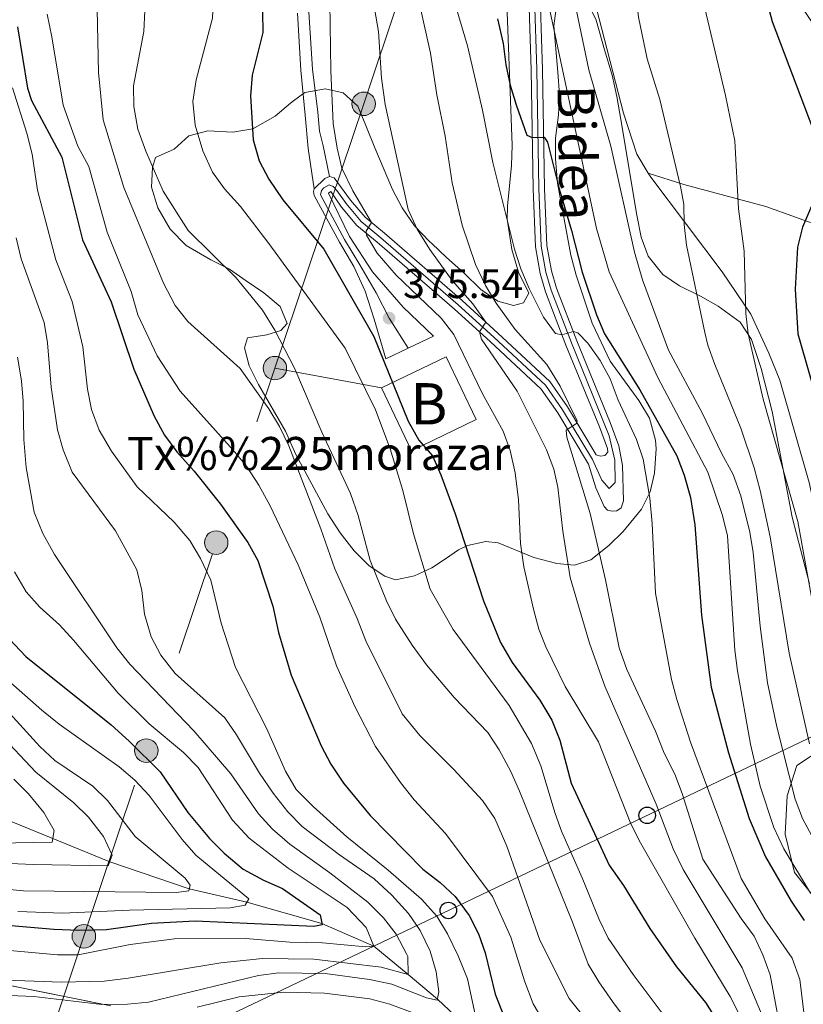
# Model space of a CAD drawing. Extents: x 593247 to 600089, y 775547 to 780270.
# Drawn here: x 593989 to 594179, y 779415 to 779654 of the extents above; entities that cross this region are included whole.
import ezdxf
from ezdxf.enums import TextEntityAlignment as Align

# ---------------------------------------------------------------- set-up
doc = ezdxf.new("R2010")
doc.units = 0
doc.header["$MEASUREMENT"] = 0
for name, pattern in [('DGN Style 2', [84.49178, 50.695068, -33.79671200000001]), ('DGN Style 3', [118.28849200000002, 84.49178, -33.79671200000001]), ('DGN Style 4', [135.27133978, 67.59342400000001, -33.79671200000001, 0.08449178, -33.79671200000001]), ('DGN Style 7', [168.98356, 76.042602, -33.79671200000001, 25.347534, -33.79671200000001])]:
    doc.linetypes.add(name, pattern=pattern)
for name, color, linetype in [('Nivel 11', 7, 'Continuous'), ('Nivel 15', 7, 'Continuous'), ('Nivel 20', 7, 'Continuous'), ('Nivel 21', 7, 'Continuous'), ('Nivel 23', 7, 'Continuous'), ('Nivel 32', 7, 'Continuous'), ('Nivel 33', 7, 'Continuous'), ('Nivel 35', 7, 'Continuous'), ('Nivel 4', 7, 'Continuous'), ('Nivel 41', 7, 'Continuous'), ('Nivel 44', 7, 'Continuous'), ('Nivel 48', 7, 'Continuous'), ('Nivel 5', 7, 'Continuous'), ('Nivel 52', 7, 'Continuous'), ('Nivel 54', 7, 'Continuous'), ('Nivel 57', 7, 'Continuous'), ('Nivel 59', 7, 'Continuous'), ('Nivel 7', 7, 'Continuous')]:
    doc.layers.add(name, color=color, linetype=linetype)
doc.styles.add('Style-arial', font='arial.shx', dxfattribs={"bigfont": 'arialbig.shx'})
doc.styles.add('Style-ariali', font='ariali.shx', dxfattribs={"bigfont": 'arialibig.shx'})
doc.styles.add('Style-arialn', font='arialn.shx', dxfattribs={"bigfont": 'arialnbig.shx'})

# ---------------------------------------------------------------- blocks, each defined once
blk = doc.blocks.new('5PATER')
at = {"layer": 'Nivel 7', "linetype": 'Continuous', "lineweight": 0}
h = blk.add_hatch(color=53, dxfattribs=at)
edge = h.paths.add_edge_path()
edge.add_ellipse((1.001171767711639e-08, 1.001171767711639e-08), major_axis=(-1.095731442658746, -1.110710700182439), ratio=0.9994222409660319, start_angle=0, end_angle=360)
blk = doc.blocks.new('5PELE')
at = {"layer": 'Nivel 32', "linetype": 'Continuous', "lineweight": 0}
h = blk.add_hatch(color=9, dxfattribs=at)
edge = h.paths.add_edge_path()
edge.add_arc((-0.000199990114197135, 1.001171767711639e-08), 2.85, 0, 360)
at = {"layer": 'Nivel 32', "color": 8, "linetype": 'Continuous', "lineweight": 0}
blk.add_circle((-0.000199990114197135, 1.001171767711639e-08, 0.0003672751313388289), 2.85, dxfattribs=at)
blk = doc.blocks.new('5PTT')
at = {"layer": 'Nivel 33', "color": 7, "linetype": 'Continuous', "lineweight": 30}
blk.add_circle((0, 0, 0.0004500907841986646), 1.995000007401294, dxfattribs=at)

msp = doc.modelspace()

# ---------------------------------------------------------------- linework, layer by layer
at = {"layer": 'Nivel 11', "color": 142, "linetype": 'DGN Style 3', "lineweight": 13}
msp.add_polyline3d([(594100.521, 779407.209, 345), (594090.716, 779416.3189999999, 340), (594083.629, 779422.361, 335), (594075.244, 779429.1810000001, 330), (594062.7110000001, 779434.6769999999, 325), (594044.5, 779439.818, 320), (594030.544, 779443.0420000001, 315), (594011.2760000001, 779449.5860000001, 310), (593983.023, 779461.155, 300), (593965.507, 779466.8840000001, 295), (593945.092, 779473.595, 290), (593925, 779480.9480000001, 285), (593910.8999999999, 779488.0519999999, 280), (593900.9029999999, 779496.73, 275), (593888.879, 779513.6259999999, 270), (593876.8659999999, 779530.467, 267.792), (593869.9720000001, 779537.9240000001, 267.362), (593869.037, 779538.8759999999, 267.368)], dxfattribs=at)
at = {"layer": 'Nivel 15', "color": 33, "linetype": 'Continuous', "lineweight": 0, "elevation": 380.543, "flags": 128}
msp.add_lwpolyline([(594077.1030000001, 779564.4310000001), (594092.841, 779571.962), (594100.1140000001, 779556.764), (594084.3759999999, 779549.233), (594077.1030000001, 779564.4310000001)], dxfattribs=at)
at = {"layer": 'Nivel 20', "color": 7, "linetype": 'DGN Style 2', "lineweight": 0}
for points in [[(594141.7919999999, 779616.5109999999, 412.939), (594139.03, 779621.0700000001, 412.684), (594135.7749999999, 779631.04, 412.684), (594127.436, 779663.2250000001, 412.057), (594120.358, 779684.1610000001, 412.214), (594114.6259999999, 779704.193, 414.327), (594114.0789999999, 779709.6440000001, 414.327), (594113.8740000001, 779723.1640000001, 415.11), (594115.101, 779740.007, 416.754), (594114.8330000001, 779750.949, 418.93), (594129.192, 779769.392, 427.086), (594143.101, 779754.6429999999, 428.025), (594148.0290000001, 779746.872, 429.277), (594157.101, 779733.185, 434.287), (594167.5249999999, 779713.628, 437.887), (594183.281, 779694.4099999999, 441.957), (594202.2139999999, 779669.3470000001, 444.931), (594222.2930000001, 779649.0800000001, 446.575), (594236.561, 779632.0789999999, 446.575), (594244.283, 779621.0420000001, 446.106), (594249.6159999999, 779612.1880000001, 444.618), (594252.8589999999, 779603.121, 443.836), (594243.1200000001, 779601.0190000001, 439.922), (594243.28, 779594.122, 440.392)], [(594248.2779999999, 779536.7790000001, 445.746), (594251.905, 779525.3859999999, 447.906), (594257.115, 779510.4979999999, 452.211), (594264.554, 779494.717, 456.124), (594274.909, 779478.75, 460.429), (594285.078, 779464.3600000001, 460.821), (594263.895, 779461.773, 448.923), (594240.6399999999, 779462.2350000001, 440.627), (594221.746, 779466.348, 432.33), (594210.371, 779469.845, 428.26), (594200.896, 779475.4210000001, 425.442), (594197.362, 779480.277, 424.894), (594193.6240000001, 779488.044, 424.503), (594188.8049999999, 779504.3330000001, 424.033), (594180.746, 779541.5290000001, 423.25), (594173.6370000001, 779566.2820000001, 422.937), (594171.0020000001, 779572.8740000001, 422.311), (594166.605, 779582.335, 420.824), (594159.652, 779592.6030000001, 417.928), (594142.4099999999, 779615.494, 412.997), (594141.7919999999, 779616.5109999999, 412.939)], [(594141.7919999999, 779616.5109999999, 412.939), (594150.3700000001, 779613.7550000001, 416.899), (594170.3060000001, 779608.4040000001, 423.004), (594204.3530000001, 779596.146, 431.223)]]:
    msp.add_polyline3d(points, dxfattribs=at)
at = {"layer": 'Nivel 21', "color": 7, "linetype": 'Continuous', "lineweight": 0, "extrusion": (-0.00603028234114419, 0.01355626463304463, 0.9998899256338595), "elevation": 7365.00494099128, "flags": 128}
msp.add_lwpolyline([(594052.2818821028, 779584.4883567852), (594054.885726192, 779586.9745852456), (594056.027705424, 779587.4826319302)], dxfattribs=at)
at = {"layer": 'Nivel 21', "color": 7, "linetype": 'Continuous', "lineweight": 0}
for points in [[(594115.436, 779664.298, 405.046), (594116.179, 779641.6130000001, 402.111), (594116.665, 779612.78, 398.51), (594117.2380000001, 779598.935, 397.141), (594118.2930000001, 779592.784, 396.593), (594119.5560000001, 779588.6130000001, 396.554), (594124.4450000001, 779575.8459999999, 394.519), (594132.5800000001, 779556.0290000001, 392.562), (594134.669, 779550.406, 392.17), (594135.5419999999, 779545.659, 392.052), (594135.7509999999, 779537.105, 392.091), (594135.2309999999, 779535.3640000001, 392.091), (594134.193, 779534.703, 392.091), (594133.0360000001, 779534.564, 392.091), (594131.9140000001, 779534.8360000001, 392.091), (594131.102, 779535.6969999999, 392.091), (594129.05, 779540.2039999999, 391.7), (594127.3, 779545.983, 391.192), (594119.861, 779558.3759999999, 389.392), (594115.818, 779564.152, 387.983), (594103.4410000001, 779575.6880000001, 385.439), (594094.8130000001, 779583.5179999999, 384.069), (594076.0689999999, 779599.7690000001, 380.743), (594071.1880000001, 779603.8049999999, 379.491), (594067.466, 779608.223, 378.982), (594064.838, 779611.9979999999, 378.747), (594064.3289999999, 779611.669, 378.747), (594069.375, 779601.1329999999, 378.316), (594074.963, 779592.531, 376.946), (594082.3530000001, 779584.034, 376.241), (594089.7550000001, 779576.963, 376.28), (594083.605, 779574.064, 375.576), (594078.2150000001, 779571.5249999999, 374.959), (594075.361, 779581.105, 375.538), (594073.196, 779587.889, 376.321), (594070.4269999999, 779593.8430000001, 377.377), (594066.939, 779599.756, 378.316), (594060.824, 779611.051, 378.864), (594060.6470000001, 779612.034, 378.825), (594060.801, 779612.6939999999, 378.765)], [(594112.642, 779664.1159999999, 405.046), (594113.381, 779641.544, 402.111), (594113.8670000001, 779612.699, 398.51), (594114.449, 779598.6400000001, 397.141), (594115.564, 779592.1400000001, 396.593), (594116.9070000001, 779587.706, 396.554), (594121.8430000001, 779574.814, 394.519), (594129.973, 779555.01, 392.562), (594131.9110000001, 779549.794, 392.17), (594131.9850000001, 779548.882, 392.014), (594131.288, 779548.1030000001, 391.583), (594130.2139999999, 779547.8929999999, 391.505), (594129.193, 779548.2690000001, 391.192), (594122.2110000001, 779559.9010000001, 389.392), (594117.942, 779565.9990000001, 387.983), (594105.3360000001, 779577.7490000001, 385.439), (594096.6710000001, 779585.6130000001, 384.069), (594077.878, 779601.906, 380.743), (594073.1669999999, 779605.8019999999, 379.491), (594069.663, 779609.9610000001, 378.982), (594065.639, 779615.385, 378.747), (594064.547, 779615.6880000001, 378.747)], [(594064.547, 779615.6880000001, 378.747), (594062.9850000001, 779623.1140000001, 378.317), (594062.118, 779626.6510000001, 378.221), (594061.6910000001, 779631.2849999999, 378.188), (594060.3829999999, 779641.696, 378.117), (594059.5590000001, 779655.477, 377.1)]]:
    msp.add_polyline3d(points, dxfattribs=at)
at = {"layer": 'Nivel 21', "color": 7, "linetype": 'DGN Style 3', "lineweight": 0}
msp.add_polyline3d([(594056.808, 779655.2409999999, 377.1), (594057.632, 779641.462, 378.117), (594058.608, 779630.5150000001, 378.188), (594059.355, 779622.4280000001, 378.317), (594060.801, 779612.6939999999, 378.765)], dxfattribs=at)
at = {"layer": 'Nivel 23', "color": 7, "linetype": 'DGN Style 4', "lineweight": 0}
msp.add_polyline3d([(594083.605, 779574.064, 375.576), (594078.979, 779581.368, 375.538), (594075.8119999999, 779587.49, 376.382), (594071.8659999999, 779594.2450000001, 377.339), (594068.1570000001, 779600.4439999999, 378.316), (594062.3430000001, 779611.257, 378.812), (594062.5860000001, 779612.288, 378.756), (594063.155, 779612.9380000001, 378.752), (594064.4299999999, 779613.662, 378.747), (594065.399, 779613.2250000001, 378.759), (594066.3119999999, 779612.2749999999, 378.809), (594068.564, 779609.092, 378.982), (594072.1769999999, 779604.8030000001, 379.491), (594076.973, 779600.837, 380.519), (594095.7420000001, 779584.565, 383.858), (594104.388, 779576.7180000001, 385.439), (594116.8800000001, 779565.075, 387.983), (594121.0360000001, 779559.138, 389.392), (594128.246, 779547.1259999999, 391.192), (594130.5190000001, 779542.122, 391.753), (594132.345, 779540.091, 391.888), (594133.7390000001, 779541.523, 391.963), (594133.665, 779546.9170000001, 391.899), (594132.3, 779552.808, 392.359), (594123.1440000001, 779575.3300000001, 394.519), (594118.2309999999, 779588.159, 396.554), (594116.9280000001, 779592.462, 396.593), (594115.8430000001, 779598.787, 397.141), (594115.2660000001, 779612.7390000001, 398.51), (594114.78, 779641.578, 402.101), (594114.0390000001, 779664.2069999999, 405.046)], dxfattribs=at)
at = {"layer": 'Nivel 32', "color": 6, "linetype": 'DGN Style 7', "lineweight": 0, "extrusion": (-0.03997876538511404, 0.06031106438144943, 0.9973787013123243), "elevation": 23692.92416152228, "flags": 128}
msp.add_lwpolyline([(-926020.4402492133, -320643.6606817545), (-926020.4402492133, -320801.8042142874)], dxfattribs=at)
at = {"layer": 'Nivel 32', "color": 6, "linetype": 'DGN Style 7', "lineweight": 0, "extrusion": (-0.9478519019090405, 0.3187111106339766, 2.423280294259827e-06), "elevation": -314615.2766613167, "flags": 128}
msp.add_lwpolyline([(-928064.2532130056, 347.3584010011421), (-928101.6915465686, 326.993401001169), (-928149.1609754362, 326.7804010010817), (-928202.3402330182, 347.972401001479), (-928246.9357739273, 363.9524010011908)], dxfattribs=at)
at = {"layer": 'Nivel 32', "color": 6, "linetype": 'DGN Style 7', "lineweight": 0, "extrusion": (-0.3325940111063838, 0.06197628111772318, 0.9410314364329089), "elevation": -148921.3294881642, "flags": 128}
msp.add_lwpolyline([(-875200.7256535674, 415296.7685411901), (-875200.7256535674, 415324.6593669937)], dxfattribs=at)
at = {"layer": 'Nivel 32', "color": 6, "linetype": 'DGN Style 7', "lineweight": 0}
msp.add_polyline3d([(594051.301, 779569.2390000001, 363.19), (594072.834, 779633.2779999999, 382.979), (594090.233, 779685.021, 396.483), (594114.1200000001, 779754.6059999999, 418.139)], dxfattribs=at)
at = {"layer": 'Nivel 33', "color": 7, "linetype": 'Continuous', "lineweight": 0}
msp.add_polyline3d([(594011.8, 779888.247, 417.26), (594026.462, 779876.4170000001, 422.382), (594051.8870000001, 779855.8019999999, 428.925), (594082.7309999999, 779818.777, 429.27), (594109.7660000001, 779789.524, 429.246), (594129.4890000001, 779771.6229999999, 427.042), (594152.1610000001, 779737.608, 429.762), (594181.6710000001, 779693.337, 440.137), (594210.0900000001, 779650.7010000001, 440.662), (594234.9909999999, 779611.635, 438.596), (594218.152, 779560.807, 436.998), (594205.0930000001, 779521.388, 428.933), (594193.2339999999, 779485.5889999999, 422.385), (594140.6100000001, 779460.436, 382.244), (594093.8330000001, 779438.078, 347.832), (594036.717, 779410.7790000001, 350.331), (593820.5900000001, 779412.896, 283.457)], dxfattribs=at)
at = {"layer": 'Nivel 35', "color": 92, "linetype": 'DGN Style 3', "lineweight": 0}
for points in [[(594054.2720000001, 779580.075, 372.089), (594052.777, 779578.3300000001, 372.089), (594049.3430000001, 779577.3400000001, 372.089), (594044.696, 779576.544, 370.393), (594043.9280000001, 779574.1470000001, 370.367), (594045.0959999999, 779569.771, 370.367), (594047.298, 779565.2860000001, 370.067), (594053.889, 779553.9680000001, 370.053), (594056.3459999999, 779548.337, 370.053), (594064.0970000001, 779533.967, 370.254), (594067.1300000001, 779529.294, 370.794), (594070.504, 779524.9410000001, 371.576), (594074.1370000001, 779521.3119999999, 372.505), (594077.9450000001, 779518.8130000001, 373.485), (594080.564, 779517.97, 374.124), (594085.129, 779518.8740000001, 375.215), (594089.307, 779520.8800000001, 376.785), (594092.656, 779523.017, 379.643), (594095.7620000001, 779525.202, 383), (594097.9750000001, 779526.2920000001, 384.612), (594102.435, 779527.2, 386.936), (594105.436, 779526.8870000001, 388.369), (594114.041, 779523.388, 392.116), (594119.5970000001, 779521.8759999999, 393.835), (594123.896, 779521.5160000001, 395.1), (594127.8740000001, 779522.827, 397.537), (594132.244, 779526.2679999999, 400.579), (594135.727, 779529.6159999999, 401.877), (594140.169, 779535.0349999999, 403.554), (594142.2450000001, 779539.253, 405.45), (594143.301, 779543.7550000001, 407.336), (594143.689, 779549.6699999999, 408.556), (594143.51, 779551.784, 408.72), (594142.0830000001, 779557.1410000001, 408.876), (594139.4650000001, 779561.408, 408.876), (594132.5789999999, 779570.9240000001, 408.876), (594128.206, 779580.125, 408.876), (594124.291, 779591.783, 408.876), (594123.04, 779596.6229999999, 408.876), (594119.7590000001, 779614.088, 408.876), (594119.2690000001, 779619.95, 408.876), (594119.3230000001, 779624.9480000001, 409.013), (594120.0260000001, 779630.631, 409.502), (594120.27, 779635.4950000001, 410.645), (594119.8360000001, 779640.916, 411.64), (594118.9110000001, 779652.203, 412.477), (594119.659, 779657.5490000001, 413.416)], [(594126.9569999999, 779658.0590000001, 414.199), (594129.1229999999, 779653.538, 414.199), (594131.179, 779646.379, 414.199), (594133.0279999999, 779640.2479999999, 414.668), (594134.166, 779635.051, 415.607), (594135.145, 779629.483, 417.173), (594138.97, 779606.304, 417.787), (594140.0900000001, 779600.9450000001, 418.582), (594141.7660000001, 779596.389, 419.775), (594145.3019999999, 779591.9469999999, 421.086), (594149.375, 779589.189, 421.997), (594154.4439999999, 779586.6540000001, 423.904), (594158.685, 779584.2520000001, 425.118), (594164.051, 779580.342, 425.157), (594166.8230000001, 779576.158, 425.157), (594169.1699999999, 779569.125, 425.157), (594171.7990000001, 779558.7409999999, 425.157), (594176.679, 779533.1529999999, 425.626), (594180.881, 779516.959, 425.783)], [(594107.5959999999, 779655.504, 404.806), (594108.841, 779623.2550000001, 401.205), (594108.6470000001, 779618.3200000001, 400.43), (594107.656, 779608.4510000001, 398.856), (594107.608, 779605.304, 398.544), (594108.7339999999, 779597.973, 398.231), (594110.369, 779592.496, 398.075), (594112.818, 779587.399, 398.075), (594111.578, 779585.084, 397.918), (594109.125, 779584.3940000001, 397.135), (594105.2930000001, 779585.4909999999, 396.509), (594101.182, 779588.291, 395.939), (594097.115, 779592.315, 394.318), (594092.919, 779596.033, 393.065), (594089.2949999999, 779599.416, 393.967), (594088.7620000001, 779599.916, 393.848), (594085.0989999999, 779603.683, 391.187), (594082.125, 779608.1159999999, 389.308), (594079.825, 779612.544, 389.022), (594075.4839999999, 779622.595, 388.526), (594073.3570000001, 779628.065, 388.056), (594071.365, 779632.676, 387.117), (594067.8330000001, 779635.9110000001, 386.804), (594063.551, 779636.878, 386.96), (594058.5560000001, 779636.03, 386.021), (594055.7949999999, 779634.041, 382.217), (594055.1030000001, 779633.439, 381.638), (594051.3559999999, 779630.3, 380.584), (594045.9950000001, 779627.199, 380.229), (594041.0800000001, 779626.4340000001, 380.385), (594035.0430000001, 779626.7620000001, 377.724), (594030.4820000001, 779625.557, 376.066), (594026.896, 779622.301, 375.689), (594022.3670000001, 779620.31, 375.532), (594021.621, 779617.879, 374.75), (594021.4369999999, 779613.1000000001, 373.28), (594022.9580000001, 779608.0420000001, 373.13), (594025.9650000001, 779602.885, 373.338), (594029.7849999999, 779598.952, 373.203), (594035.757, 779595.4580000001, 373.184), (594040.3019999999, 779593.2220000001, 372.871), (594044.331, 779590.362, 372.09), (594048.6300000001, 779587.5079999999, 372.089), (594052.574, 779584.196, 372.089), (594054.2720000001, 779580.075, 372.089)], [(594183.7520000001, 779438.8230000001, 413.652), (594177.237, 779447.0660000001, 413.183), (594174.936, 779456.3090000001, 413.339), (594175.4240000001, 779465.632, 415.687), (594177.746, 779472.9280000001, 416.94), (594190.2320000001, 779481.2250000001, 425.08)], [(593927.79, 779403.788, 329.294), (593913.1329999999, 779421.6140000001, 329.134), (593910.612, 779426.071, 329.088), (593909.1499999999, 779431.034, 329.08), (593908.6769999999, 779435.949, 329.137), (593908.74, 779436.9240000001, 329.216), (593911.398, 779441.0760000001, 330.389), (593914.6799999999, 779440.3999999999, 330.705), (593919.473, 779438.8049999999, 331.172), (593932.983, 779435.2550000001, 334.303), (593946.5959999999, 779432.4369999999, 335.779), (593952.6089999999, 779431.0420000001, 336.722), (593957.236, 779429.406, 337.656), (593970.7760000001, 779423.416, 340.563), (593975.436, 779422.004, 341.504), (594011.5619999999, 779414.7380000001, 348.143)]]:
    msp.add_polyline3d(points, dxfattribs=at)
at = {"layer": 'Nivel 4', "color": 30, "linetype": 'Continuous', "lineweight": 30, "flags": 128}
for points, elevation in [([(594170.4780000001, 779658.048), (594171.8119999999, 779653.223), (594181.6329999999, 779627.23)], 425), ([(594048.3, 779655.5760000001), (594048.3700000001, 779650.5700000001), (594045.78, 779640.193), (594045.3770000001, 779635.209), (594046.033, 779624.565), (594047.477, 779619.452), (594049.825, 779615.034), (594053.2309999999, 779609.986), (594063.202, 779598.0970000001), (594075.27, 779576.9110000001), (594083.625, 779556.371), (594086.2220000001, 779551.7690000001), (594089.4720000001, 779547.9680000001), (594091.538, 779543.361), (594095.027, 779533.925), (594101.8430000001, 779512.8589999999), (594105.979, 779502.754), (594108.8400000001, 779497.878), (594115.523, 779488.7920000001), (594118.3800000001, 779483.9469999999), (594120.375, 779479.0700000001), (594123.102, 779468.7039999999), (594132.2990000001, 779448.842), (594135.7720000001, 779443.9240000001), (594142.1529999999, 779433.5050000001), (594148.6410000001, 779424.1950000001), (594155.6540000001, 779415.5490000001), (594158.5900000001, 779410.9510000001)], 375), ([(593988.97, 779651.9480000001), (593991.3200000001, 779637.092), (593992.3330000001, 779634.06), (593999.699, 779620.3589999999), (594004.6950000001, 779600.3289999999), (594011.6510000001, 779585.337), (594017.1470000001, 779569.021), (594022.0630000001, 779557.638), (594024.548, 779552.993), (594027.5090000001, 779548.962), (594031.767, 779544.2679999999), (594038.111, 779536.2550000001), (594044.7250000001, 779527.0020000001), (594047.1710000001, 779522.6410000001), (594050.81, 779511.602), (594052.206, 779505.148), (594055.2860000001, 779494.879), (594062.5120000001, 779477.75), (594064.8230000001, 779473.3160000001), (594067.9299999999, 779468.672), (594074.392, 779460.8489999999), (594087.1329999999, 779447.8800000001), (594091.3230000001, 779444.6130000001), (594094.9539999999, 779441.19), (594098.3530000001, 779436.6140000001), (594100.6740000001, 779432.159), (594102.226, 779427.5660000001), (594104.6529999999, 779417.5689999999), (594106.5460000001, 779412.9029999999)], 350), ([(594105.246, 779653.902), (594106.6000000001, 779647.8670000001), (594107.2450000001, 779642.7250000001), (594108.291, 779637.835), (594109.7590000001, 779633.033), (594112.382, 779625.702), (594113.6570000001, 779625.1340000001), (594116.5800000001, 779625.163), (594117.3759999999, 779624.0249999999), (594120.1669999999, 779612.6840000001), (594123.199, 779602.548), (594125.788, 779592.4850000001), (594129.223, 779582.1300000001), (594131.2039999999, 779577.5390000001), (594139.7309999999, 779563.99), (594148.6910000001, 779548.004), (594150.466, 779543.331), (594152.038, 779537.8640000001), (594153.085, 779531.2779999999), (594154.676, 779509.385), (594156.987, 779491.953), (594161.226, 779476.0050000001), (594166.2039999999, 779460.088), (594170.179, 779450.794), (594176.409, 779440.1170000001), (594179.592, 779435.4210000001)], 400), ([(594181.334, 779608.5120000001), (594179.1880000001, 779603.4140000001), (594177.9029999999, 779598.581), (594177.342, 779588.398), (594178.013, 779577.565), (594183.8770000001, 779557.2509999999)], 425), ([(593982.916, 779507.862), (593990.969, 779499.3870000001), (594011.6070000001, 779482.7860000001), (594015.9580000001, 779478.8929999999), (594023.4809999999, 779471.385), (594030.1880000001, 779461.604), (594035.446, 779455.2320000001), (594039, 779451.717), (594043.632, 779447.8740000001), (594048.5530000001, 779445.1510000001), (594053.156, 779443.183), (594062.2919999999, 779436.8019999999), (594062.777, 779434.3459999999), (594060.771, 779433.99), (594031.9839999999, 779435.28), (594021.4210000001, 779434.6810000001), (594010.5320000001, 779433.156), (594003.7790000001, 779433.007), (593997.743, 779433.253), (593965.712, 779436.004)], 325)]:
    msp.add_lwpolyline(points, dxfattribs=dict(at, elevation=elevation))
at = {"layer": 'Nivel 5', "color": 30, "linetype": 'Continuous', "lineweight": 0, "flags": 128}
for points, elevation in [([(593987.807, 779788.8119999999), (593991.288, 779784.5109999999), (593995.8130000001, 779777.0160000001), (594001.919, 779761.858), (594004.861, 779757.8200000001), (594008.969, 779754.27), (594018.111, 779749.021), (594042.781, 779736.581), (594052.9380000001, 779732.102), (594057.3630000001, 779729.7760000001), (594061.4280000001, 779726.473), (594064.2609999999, 779722.3570000001), (594066.3630000001, 779716.7520000001), (594067.138, 779711.0989999999), (594067.591, 779686.932), (594068.179, 779681.959), (594073.3360000001, 779666.216), (594074.7409999999, 779660.6610000001), (594076.389, 779650.7949999999), (594077.1699999999, 779639.4750000001), (594078.0109999999, 779633.1270000001), (594083.595, 779607.7039999999), (594085.773, 779602.912)], 385), ([(593986.163, 779740.341), (593991.03, 779735.544), (593995.0590000001, 779732.5860000001), (593999.8330000001, 779729.7849999999), (594013.314, 779724.362), (594017.4909999999, 779721.6599999999), (594020.986, 779717.953), (594024.919, 779712.7390000001), (594030.5320000001, 779703.199), (594031.575, 779698.3090000001), (594032.033, 779692.7479999999), (594031.8360000001, 779681.28), (594033.0959999999, 779676.442), (594035.2150000001, 779671.3119999999), (594036.334, 779666.435), (594036.5290000001, 779660.6799999999), (594036.1680000001, 779654.068), (594032.19, 779639.088), (594031.4539999999, 779633.824), (594032.006, 779628.1359999999), (594033.858, 779621.881), (594036.165, 779616.7)], 370), ([(594117.3049999999, 779719.45), (594120.8940000001, 779704.027), (594122.7550000001, 779699.3800000001), (594132.013, 779686.203), (594134.669, 779681.7860000001), (594137.3999999999, 779672.077), (594139.405, 779654.3019999999), (594141.5419999999, 779644.1969999999), (594144.5700000001, 779634.2949999999), (594149.5889999999, 779613.2779999999), (594150.4280000001, 779608.939), (594150.4539999999, 779604.014), (594151.0760000001, 779599.0530000001), (594155.51, 779577.8559999999), (594156.229, 779574.811), (594157.8870000001, 779570.094), (594164.24, 779554.6869999999), (594167.466, 779545.075), (594168.879, 779539.628), (594171.307, 779528.389), (594175.905, 779500.169), (594180.8589999999, 779478.209)], 415), ([(594091.6540000001, 779668.682), (594098.0090000001, 779647.2920000001), (594101.615, 779631.71), (594104.0889999999, 779619.0700000001), (594109.342, 779598.0260000001), (594110.879, 779593.2679999999), (594112.899, 779588.55)], 395), ([(594064.503, 779663.435), (594064.865, 779641.3389999999), (594065.415, 779628.494), (594066.358, 779622.5360000001), (594067.5349999999, 779617.676), (594070.1869999999, 779612.217), (594074.696, 779604.5360000001), (594073.446, 779602.4210000001), (594073.5249999999, 779601.419), (594076.081, 779597.112), (594080.666, 779591.75), (594091.5630000001, 779581.3600000001), (594094.6300000001, 779577.409), (594101.551, 779563.19), (594106.5889999999, 779553.966), (594108.3160000001, 779549.2749999999), (594109.5279999999, 779543.869), (594110.304, 779537.354), (594110.798, 779526.7209999999), (594111.5930000001, 779521.0989999999), (594113.949, 779510.861), (594115.284, 779506.0279999999), (594116.926, 779501.7080000001), (594121.675, 779492.087), (594129.706, 779478.7039999999), (594137.5860000001, 779458.825), (594139.896, 779454.2280000001), (594153.061, 779431.1400000001), (594161.6470000001, 779416.9950000001), (594163.885, 779412.521)], 380), ([(594181.1100000001, 779442.06), (594174.6200000001, 779452.8019999999), (594172.2339999999, 779457.9170000001), (594168.922, 779467.9539999999), (594166.52, 779478.1429999999), (594163.3859999999, 779495.929), (594162.7620000001, 779500.8900000001), (594160.9469999999, 779528.588), (594159.7520000001, 779533.497), (594156.176, 779543.994), (594144.0689999999, 779566.956), (594132.288, 779592.587), (594129.2320000001, 779603.095), (594116.351, 779663.557)], 405), ([(594086.517, 779656.7960000001), (594089.0279999999, 779645.5719999999), (594090.521, 779635.435), (594092.5900000001, 779625.415), (594094.2380000001, 779614.1240000001), (594096.656, 779603.8970000001), (594099.912, 779594.3729999999), (594102.355, 779589.2420000001), (594104.946, 779584.9539999999), (594109.5179999999, 779578.6070000001), (594117.165, 779570.1140000001), (594120.4580000001, 779564.905), (594124.5590000001, 779556.453), (594124.4099999999, 779555.7920000001), (594121.869, 779554.2309999999), (594122.0560000001, 779552.55), (594127.685, 779533.9950000001), (594131.3999999999, 779517.9210000001), (594134.727, 779501.443), (594136.604, 779496.257), (594143.5190000001, 779481.2479999999), (594145.602, 779475.9410000001), (594148.216, 779470.8470000001), (594150.021, 779466.183), (594154.996, 779450.2609999999), (594164.2679999999, 779435.8740000001), (594167.466, 779431.608), (594169.5689999999, 779427.0719999999), (594171.348, 779422.246), (594174.602, 779404.503)], 390), ([(594182.01, 779454.9010000001), (594179.173, 779460.1499999999), (594177.3600000001, 779464.81), (594172.9369999999, 779482.334), (594170.6969999999, 779492.9550000001), (594168.933, 779506.7250000001), (594167.229, 779524.558), (594166.361, 779529.4839999999), (594164.23, 779538.2990000001), (594162.3330000001, 779543.4439999999), (594159.513, 779548.5970000001), (594154.827, 779558.4099999999), (594146.7050000001, 779573.604), (594140.3929999999, 779590.665), (594138.4720000001, 779597.331), (594132.7239999999, 779623.0279999999), (594127.402, 779641.547), (594124.021, 779657.753)], 410), ([(593996.102, 779654.963), (593997.284, 779649.5160000001), (593999.997, 779632.976), (594003.5190000001, 779623.01), (594006.192, 779618.081), (594010.6980000001, 779602.1769999999), (594016.493, 779587.7779999999), (594018.1259999999, 779582.1359999999), (594022.7620000001, 779572.2110000001), (594028.3829999999, 779563.6769999999), (594041.2339999999, 779549.385), (594044.3999999999, 779545.5160000001), (594047.3970000001, 779540.8929999999), (594050.1610000001, 779535.861), (594056.936, 779521.6130000001), (594062.1640000001, 779508.8970000001), (594066.223, 779497.1329999999), (594070.7720000001, 779487.119), (594075.662, 779477.6030000001), (594081.712, 779468.821), (594085.0730000001, 779464.6599999999), (594092.675, 779456.4739999999), (594104.0249999999, 779441.2590000001), (594108.469, 779431.3670000001), (594111.879, 779420.5789999999), (594113.923, 779415.19), (594116.4450000001, 779410.8119999999)], 355), ([(594008.28, 779656.2450000001), (594008.5660000001, 779640.8600000001), (594009.7080000001, 779629.3840000001), (594014.713, 779612.9750000001), (594024.345, 779589.8160000001), (594027.148, 779584.4369999999), (594030.2479999999, 779580.507), (594042.9140000001, 779569.189), (594049.8770000001, 779559.3840000001), (594052.416, 779555.077), (594054.6529999999, 779550.4340000001), (594062.443, 779530.281), (594065.8530000001, 779520.621), (594071.2350000001, 779508.601), (594073.3400000001, 779503.1710000001), (594082.1499999999, 779485.5179999999), (594086.392, 779480.2520000001), (594094.676, 779472.0050000001), (594101.5860000001, 779464.4480000001), (594104.5630000001, 779460.102), (594107.5490000001, 779453.4450000001), (594115.534, 779430.6740000001), (594122.6240000001, 779416.544), (594136.436, 779399.281)], 360), ([(594019.801, 779655.797), (594019.53, 779650.8019999999), (594017.0120000001, 779637.6400000001), (594017.146, 779632.6410000001), (594018.0819999999, 779627.1570000001), (594020.0190000001, 779621.8389999999), (594024.219, 779612.129), (594030.3090000001, 779602.571), (594041.902, 779591.152), (594048.3060000001, 779583.317), (594051.298, 779578.44), (594056.1570000001, 779569.0819999999), (594062.6869999999, 779553.72), (594069.6410000001, 779538.8759999999), (594071.4780000001, 779533.5449999999), (594074.398, 779522.6070000001), (594078.3870000001, 779512.888), (594080.5630000001, 779508.3900000001), (594084.554, 779502.122), (594088.081, 779497.328), (594094.75, 779489.4380000001), (594102.8940000001, 779480.97), (594105.6270000001, 779476.784), (594108.4909999999, 779471.5009999999), (594110.544, 779466.7490000001), (594123.385, 779435.0179999999), (594127.2180000001, 779424.81), (594129.7649999999, 779420.5090000001), (594133.088, 779415.7479999999), (594142.2609999999, 779403.612)], 365), ([(594181.8940000001, 779510.6599999999), (594178.0560000001, 779532.095), (594169.6470000001, 779561.7239999999), (594166.027, 779577.55), (594165.3899999999, 779582.51), (594165.04, 779597.608), (594163.608, 779607.828), (594162.727, 779624.294), (594160.4990000001, 779635.308), (594155.496, 779656.453)], 420), ([(593987.763, 779637.159), (593991.217, 779626.146), (593992.4550000001, 779621.094), (593993.7860000001, 779612.3300000001), (593998.264, 779595.4780000001)], 345), ([(594036.165, 779616.7), (594039.1130000001, 779612.6610000001), (594042.959, 779608.3900000001), (594049.862, 779599.466), (594068.308, 779574.047), (594075.673, 779559.1259999999), (594079.2720000001, 779549.6710000001), (594082.3230000001, 779539.55), (594084.8559999999, 779529.0760000001), (594088.967, 779515.723), (594094.5390000001, 779505.908), (594108.088, 779487.4809999999), (594113.4739999999, 779478.328), (594115.727, 779472.862), (594119.183, 779461.3219999999), (594120.754, 779457.038), (594125.7919999999, 779445.7590000001), (594129.8489999999, 779435.6359999999), (594132.0689999999, 779431.156), (594138.162, 779422.3019999999), (594148.0970000001, 779409.105)], 370), ([(594085.773, 779602.912), (594088.8729999999, 779598.021), (594094.229, 779590.5020000001), (594099.3030000001, 779584.815), (594102.446, 779580.371), (594100.8899999999, 779577.996), (594101.335, 779576.216), (594110.04, 779563.672), (594117.1410000001, 779549.479), (594118.909, 779544.79), (594119.8910000001, 779540.436), (594121.084, 779529.7409999999), (594122.879, 779518.5), (594127.54, 779502.5689999999), (594131.247, 779492.203), (594143.717, 779463.6259999999), (594147.7849999999, 779452.744), (594150.254, 779447.771), (594164.533, 779423.916), (594170.0260000001, 779410.858)], 385), ([(593988.602, 779600.788), (593989.841, 779595.6950000001), (593995.4269999999, 779580.2990000001), (593996.1840000001, 779575.3559999999), (593997.1059999999, 779564.594), (593998.6529999999, 779554.291), (594000.0349999999, 779549.4809999999), (594002.1799999999, 779544.0460000001), (594012.717, 779529.8090000001), (594017.828, 779520.337), (594019.0549999999, 779515.354), (594019.7220000001, 779509.598), (594021.358, 779504.1329999999), (594023.635, 779499.6840000001), (594027.1510000001, 779495.287), (594039.1710000001, 779484.4720000001), (594042.0320000001, 779480.369), (594047.541, 779471.104), (594050.871, 779466.2250000001), (594054.4610000001, 779461.7590000001), (594057.9450000001, 779458.172), (594066.977, 779451.321), (594075.361, 779445.4610000001), (594079.669, 779441.554), (594083.6699999999, 779437.1030000001), (594086.54, 779433.013), (594088.956, 779428.003), (594090.3470000001, 779422.953), (594091.0689999999, 779418.1610000001), (594090.6669999999, 779416.0619999999), (594088.0730000001, 779416.663), (594079.6640000001, 779419.9850000001), (594074.264, 779421.112), (594063.4890000001, 779422.564), (594052.2649999999, 779422.7), (594047.3, 779422.102), (594020.685, 779415.6359999999), (594015.6200000001, 779415.1200000001), (594009.3999999999, 779415.0760000001), (593992.875, 779417.0050000001), (593987.065, 779417.2339999999)], 340), ([(593998.264, 779595.4780000001), (594002.2180000001, 779585.379), (594004.7280000001, 779574.3729999999), (594005.9140000001, 779564.1499999999), (594006.868, 779559.243), (594008.6969999999, 779554.2450000001), (594011.7209999999, 779549.1470000001), (594017.9099999999, 779540.4539999999), (594026.916, 779531.8910000001), (594030.7309999999, 779527.47), (594033.2490000001, 779523.152), (594035.808, 779517.8740000001), (594038.2679999999, 779507.483), (594041.74, 779496.676), (594049.3019999999, 779482.034), (594053.8970000001, 779471.5730000001), (594056.4850000001, 779467.1640000001), (594060.588, 779463.003), (594068.75, 779455.71), (594078.7509999999, 779447.6240000001), (594086.8090000001, 779440.5519999999), (594090.538, 779436.479), (594093.125, 779432.2), (594095.6969999999, 779426.8430000001), (594097.99, 779421.2520000001), (594100.334, 779410.3459999999)], 345), ([(594112.899, 779588.55), (594116.389, 779581.6240000001), (594119.3060000001, 779577.642), (594120.7990000001, 779577.2760000001), (594123.6300000001, 779578.104), (594124.7010000001, 779577.821), (594127.1159999999, 779575.2890000001), (594130.129, 779571.0619999999), (594132.5120000001, 779566.665), (594134.517, 779561.4780000001), (594138.936, 779551.9450000001), (594140.5819999999, 779547.212), (594142.1499999999, 779537.7050000001), (594142.744, 779531.5789999999), (594143.5279999999, 779514.6810000001), (594147.3840000001, 779493.7620000001), (594148.692, 779488.936), (594152.021, 779478.628), (594164.287, 779445.611), (594170.0549999999, 779435.81), (594176.679, 779426.29), (594178.5349999999, 779421.118), (594181.129, 779399.8910000001)], 395), ([(593988.898, 779571.881), (593989.879, 779566.1799999999), (593990.345, 779561.2010000001), (593990.4839999999, 779551.906), (593991.007, 779545.142), (593992.9469999999, 779534.365), (593995.041, 779529.2110000001), (593997.861, 779524.0989999999), (594013.027, 779501.4469999999), (594016.156, 779497.5460000001), (594031.646, 779481.365), (594040.6270000001, 779470.9780000001), (594047.372, 779461.244), (594050.7649999999, 779457.5719999999), (594054.8940000001, 779453.9070000001), (594064.619, 779446.9920000001), (594073.807, 779439.854), (594077.655, 779436.0889999999), (594080.669, 779432.1070000001), (594083.212, 779427.291), (594083.4880000001, 779426.6680000001), (594083.629, 779422.361), (594077.024, 779424.071), (594060.7679999999, 779426.0560000001), (594048.3019999999, 779426.1880000001), (594038.1799999999, 779425.1799999999), (594015.781, 779421.4140000001), (594009.922, 779420.719), (593999.486, 779420.49), (593966.5900000001, 779421.7069999999)], 335), ([(593988.2110000001, 779519.8829999999), (593991.006, 779515.037), (593994.348, 779511.318), (593999.118, 779507.0220000001), (594002.53, 779503.3659999999), (594013.3360000001, 779490.477), (594020.865, 779483.0490000001), (594029.192, 779476.078), (594032.693, 779472.5090000001), (594041.037, 779459.6840000001), (594045.111, 779455.352), (594054.487, 779448.1240000001), (594068.8570000001, 779438.533), (594073.4369999999, 779433.733), (594075.244, 779429.1810000001), (594073.317, 779429.0109999999), (594062.8659999999, 779429.9890000001), (594054.895, 779430.135), (594044.216, 779431.013), (594026.977, 779430.923), (594016.24, 779429.5989999999), (594003.5959999999, 779427.054), (593998.595, 779427.087), (593975.415, 779429.148)], 330), ([(593977.6130000001, 779501.4380000001), (593994.8230000001, 779486.3489999999), (593999.014, 779482.939), (594013.56, 779472.631), (594017.392, 779469.405), (594020.808, 779465.726), (594028.801, 779455.007), (594032.121, 779451.27), (594044.962, 779440.6780000001), (594044.1410000001, 779439.149), (594040.4780000001, 779438.442), (594016.0660000001, 779437.9040000001), (593999.8300000001, 779437.203), (593989.003, 779437.6070000001)], 320), ([(593987.0930000001, 779485.548), (593994.342, 779477.5819999999), (593998.0190000001, 779474.1939999999), (594007.175, 779467.99), (594010.71, 779464.452), (594017.459, 779455.777), (594029.5390000001, 779445.682), (594030.7520000001, 779443.9950000001), (594030.443, 779442.575), (594027.4739999999, 779442.165), (593990.395, 779442.6240000001), (593962.7760000001, 779445.2790000001)], 315), ([(593984.3700000001, 779480.878), (593993.406, 779471.3160000001), (594002.557, 779463.889), (594006.1340000001, 779460.4010000001), (594009.747, 779455.7790000001), (594011.8859999999, 779451.2380000001), (594010.932, 779448.6540000001), (593992.736, 779448.9720000001), (593975.899, 779449.7150000001)], 310), ([(593988.0719999999, 779469.615), (593991.602, 779466.075), (593995.3019999999, 779461.588), (593997.783, 779457.23), (593997.3289999999, 779454.413), (593979.5009999999, 779454.067)], 305), ([(594084.537, 779413.0860000001), (594079.1329999999, 779415.105), (594074.304, 779416.3970000001), (594063.335, 779417.76), (594053.443, 779418.038), (594042.6240000001, 779416.905), (594032.51, 779414.3729999999)], 345)]:
    msp.add_lwpolyline(points, dxfattribs=dict(at, elevation=elevation))
at = {"layer": 'Nivel 52', "color": 1, "linetype": 'Continuous', "lineweight": 13}
msp.add_3dface([(594077.1030000001, 779564.4310000001, 380.543), (594084.3759999999, 779549.233, 380.543), (594100.1140000001, 779556.764, 380.543), (594092.841, 779571.962, 380.543)], dxfattribs=at)
at = {"layer": 'Nivel 54', "color": 33, "linetype": 'Continuous', "lineweight": 0}
msp.add_polyline3d([(594112.642, 779664.1159999999, 405.046), (594113.381, 779641.544, 402.111), (594113.8670000001, 779612.699, 398.51), (594114.449, 779598.6400000001, 397.141), (594115.564, 779592.1400000001, 396.593), (594116.9070000001, 779587.706, 396.554), (594121.8430000001, 779574.814, 394.519), (594129.973, 779555.01, 392.562), (594131.9110000001, 779549.794, 392.17), (594131.9850000001, 779548.882, 392.014), (594131.288, 779548.1030000001, 391.583), (594130.2139999999, 779547.8929999999, 391.505), (594129.193, 779548.2690000001, 391.192), (594122.2110000001, 779559.9010000001, 389.392), (594117.942, 779565.9990000001, 387.983), (594105.3360000001, 779577.7490000001, 385.439), (594096.6710000001, 779585.6130000001, 384.069), (594077.878, 779601.906, 380.743), (594073.1669999999, 779605.8019999999, 379.491), (594069.663, 779609.9610000001, 378.982), (594065.639, 779615.385, 378.747), (594064.547, 779615.6880000001, 378.747), (594063.405, 779615.1799999999, 378.747), (594060.801, 779612.6939999999, 378.765), (594060.6470000001, 779612.034, 378.825), (594060.824, 779611.051, 378.864), (594066.939, 779599.756, 378.316), (594070.4269999999, 779593.8430000001, 377.377), (594073.196, 779587.889, 376.321), (594075.361, 779581.105, 375.538), (594078.2150000001, 779571.5249999999, 374.959), (594083.605, 779574.064, 375.576), (594089.7550000001, 779576.963, 376.28), (594082.3530000001, 779584.034, 376.241), (594074.963, 779592.531, 376.946), (594069.375, 779601.1329999999, 378.316), (594064.3289999999, 779611.669, 378.747), (594064.838, 779611.9979999999, 378.747), (594067.466, 779608.223, 378.982), (594071.1880000001, 779603.8049999999, 379.491), (594076.0689999999, 779599.7690000001, 380.743), (594094.8130000001, 779583.5179999999, 384.069), (594103.4410000001, 779575.6880000001, 385.439), (594115.818, 779564.152, 387.983), (594119.861, 779558.3759999999, 389.392), (594127.3, 779545.983, 391.192), (594129.05, 779540.2039999999, 391.7), (594131.102, 779535.6969999999, 392.091), (594131.9140000001, 779534.8360000001, 392.091), (594133.0360000001, 779534.564, 392.091), (594134.193, 779534.703, 392.091), (594135.2309999999, 779535.3640000001, 392.091), (594135.7509999999, 779537.105, 392.091), (594135.5419999999, 779545.659, 392.052), (594134.669, 779550.406, 392.17), (594132.5800000001, 779556.0290000001, 392.562), (594124.4450000001, 779575.8459999999, 394.519), (594119.5560000001, 779588.6130000001, 396.554), (594118.2930000001, 779592.784, 396.593), (594117.2380000001, 779598.935, 397.141), (594116.665, 779612.78, 398.51), (594116.179, 779641.6130000001, 402.111), (594115.436, 779664.298, 405.046)], dxfattribs=at)
at = {"layer": 'Nivel 57', "color": 92, "linetype": 'DGN Style 3', "lineweight": 0}
for points in [[(594119.659, 779657.5490000001, 413.416), (594118.9110000001, 779652.203, 412.477), (594119.8360000001, 779640.916, 411.64), (594120.27, 779635.4950000001, 410.645), (594120.0260000001, 779630.631, 409.502), (594119.3230000001, 779624.9480000001, 409.013), (594119.2690000001, 779619.95, 408.876), (594119.7590000001, 779614.088, 408.876), (594123.04, 779596.6229999999, 408.876), (594124.291, 779591.783, 408.876), (594128.206, 779580.125, 408.876), (594132.5789999999, 779570.9240000001, 408.876), (594139.4650000001, 779561.408, 408.876), (594142.0830000001, 779557.1410000001, 408.876), (594143.51, 779551.784, 408.72), (594143.689, 779549.6699999999, 408.556), (594143.301, 779543.7550000001, 407.336), (594142.2450000001, 779539.253, 405.45), (594140.169, 779535.0349999999, 403.554), (594135.727, 779529.6159999999, 401.877), (594132.244, 779526.2679999999, 400.579), (594127.8740000001, 779522.827, 397.537), (594123.896, 779521.5160000001, 395.1), (594119.5970000001, 779521.8759999999, 393.835), (594114.041, 779523.388, 392.116), (594105.436, 779526.8870000001, 388.369), (594102.435, 779527.2, 386.936), (594097.9750000001, 779526.2920000001, 384.612), (594095.7620000001, 779525.202, 383), (594092.656, 779523.017, 379.643), (594089.307, 779520.8800000001, 376.785), (594085.129, 779518.8740000001, 375.215), (594080.564, 779517.97, 374.124), (594077.9450000001, 779518.8130000001, 373.485), (594074.1370000001, 779521.3119999999, 372.505), (594070.504, 779524.9410000001, 371.576), (594067.1300000001, 779529.294, 370.794), (594064.0970000001, 779533.967, 370.254), (594056.3459999999, 779548.337, 370.053), (594053.889, 779553.9680000001, 370.053), (594047.298, 779565.2860000001, 370.067), (594045.0959999999, 779569.771, 370.367), (594043.9280000001, 779574.1470000001, 370.367), (594044.696, 779576.544, 370.393), (594049.3430000001, 779577.3400000001, 372.089), (594052.777, 779578.3300000001, 372.089), (594054.2720000001, 779580.075, 372.089), (594052.574, 779584.196, 372.089), (594048.6300000001, 779587.5079999999, 372.089), (594044.331, 779590.362, 372.09), (594040.3019999999, 779593.2220000001, 372.871), (594035.757, 779595.4580000001, 373.184), (594029.7849999999, 779598.952, 373.203), (594025.9650000001, 779602.885, 373.338), (594022.9580000001, 779608.0420000001, 373.13), (594021.4369999999, 779613.1000000001, 373.28), (594021.621, 779617.879, 374.75), (594022.3670000001, 779620.31, 375.532), (594026.896, 779622.301, 375.689), (594030.4820000001, 779625.557, 376.066), (594035.0430000001, 779626.7620000001, 377.724), (594041.0800000001, 779626.4340000001, 380.385), (594045.9950000001, 779627.199, 380.229), (594051.3559999999, 779630.3, 380.584), (594055.1030000001, 779633.439, 381.638), (594055.7949999999, 779634.041, 382.217), (594058.5560000001, 779636.03, 386.021), (594063.551, 779636.878, 386.96), (594067.8330000001, 779635.9110000001, 386.804), (594071.365, 779632.676, 387.117), (594073.3570000001, 779628.065, 388.056), (594075.4839999999, 779622.595, 388.526), (594079.825, 779612.544, 389.022), (594082.125, 779608.1159999999, 389.308), (594085.0989999999, 779603.683, 391.187), (594088.7620000001, 779599.916, 393.848), (594089.2949999999, 779599.416, 393.967), (594092.919, 779596.033, 393.065), (594097.115, 779592.315, 394.318), (594101.182, 779588.291, 395.939), (594105.2930000001, 779585.4909999999, 396.509), (594109.125, 779584.3940000001, 397.135), (594111.578, 779585.084, 397.918), (594112.818, 779587.399, 398.075), (594110.369, 779592.496, 398.075), (594108.7339999999, 779597.973, 398.231), (594107.608, 779605.304, 398.544), (594107.656, 779608.4510000001, 398.856), (594108.6470000001, 779618.3200000001, 400.43), (594108.841, 779623.2550000001, 401.205), (594107.5959999999, 779655.504, 404.806)], [(594180.881, 779516.959, 425.783), (594176.679, 779533.1529999999, 425.626), (594171.7990000001, 779558.7409999999, 425.157), (594169.1699999999, 779569.125, 425.157), (594166.8230000001, 779576.158, 425.157), (594164.051, 779580.342, 425.157), (594158.685, 779584.2520000001, 425.118), (594154.4439999999, 779586.6540000001, 423.904), (594149.375, 779589.189, 421.997), (594145.3019999999, 779591.9469999999, 421.086), (594141.7660000001, 779596.389, 419.775), (594140.0900000001, 779600.9450000001, 418.582), (594138.97, 779606.304, 417.787), (594135.145, 779629.483, 417.173), (594134.166, 779635.051, 415.607), (594133.0279999999, 779640.2479999999, 414.668), (594131.179, 779646.379, 414.199), (594129.1229999999, 779653.538, 414.199), (594126.9569999999, 779658.0590000001, 414.199)], [(594190.2320000001, 779481.2250000001, 425.08), (594177.746, 779472.9280000001, 416.94), (594175.4240000001, 779465.632, 415.687), (594174.936, 779456.3090000001, 413.339), (594177.237, 779447.0660000001, 413.183), (594183.7520000001, 779438.8230000001, 413.652)], [(594183.7520000001, 779438.8230000001, 413.652), (594177.237, 779447.0660000001, 413.183), (594174.936, 779456.3090000001, 413.339), (594175.4240000001, 779465.632, 415.687), (594177.746, 779472.9280000001, 416.94), (594190.2320000001, 779481.2250000001, 425.08)]]:
    msp.add_polyline3d(points, dxfattribs=at)
at = {"layer": 'Nivel 59', "color": 7, "linetype": 'Continuous', "lineweight": 0}
msp.add_polyline3d([(594011.5619999999, 779414.7380000001, 348.143), (593975.436, 779422.004, 341.504), (593970.7760000001, 779423.416, 340.563), (593957.236, 779429.406, 337.656), (593952.6089999999, 779431.0420000001, 336.722), (593946.5959999999, 779432.4369999999, 335.779), (593932.983, 779435.2550000001, 334.303), (593919.473, 779438.8049999999, 331.172), (593914.6799999999, 779440.3999999999, 330.705), (593911.398, 779441.0760000001, 330.389), (593908.74, 779436.9240000001, 329.216), (593908.6769999999, 779435.949, 329.137), (593909.1499999999, 779431.034, 329.08), (593910.612, 779426.071, 329.088), (593913.1329999999, 779421.6140000001, 329.134), (593927.79, 779403.788, 329.294)], dxfattribs=at)

# ---------------------------------------------------------------- block references
at = {"layer": 'Nivel 32', "color": 8, "linetype": 'Continuous', "lineweight": 0}
for p in [(594072.834, 779633.2779999999, 382.979), (594051.301, 779569.2390000001, 363.19), (594037.088, 779526.969, 347.21), (594020.139, 779476.5630000001, 326.018), (594005.01, 779431.5689999999, 326.231)]:
    msp.add_blockref('5PELE', p, dxfattribs=at)
at = {"layer": 'Nivel 33', "color": 7, "linetype": 'Continuous', "lineweight": 30}
for p in [(594141.5220000001, 779460.872, 382.905), (594093.3360000001, 779437.8400000001, 347.406)]:
    msp.add_blockref('5PTT', p, dxfattribs=at)
at = {"layer": 'Nivel 7', "color": 53, "linetype": 'Continuous', "lineweight": 0}
msp.add_blockref('5PATER', (594078.979, 779581.368, 375.538), dxfattribs=at)

# ---------------------------------------------------------------- texts
at = {"layer": 'Nivel 41', "color": 7, "linetype": 'Continuous', "lineweight": 0, "style": 'Style-arial'}
msp.add_text('375.54', height=7.000002, dxfattribs=at).set_placement((594082.361, 779586.2139999999, 375.538))
at = {"layer": 'Nivel 44', "color": 7, "linetype": 'Continuous', "lineweight": 0, "style": 'Style-ariali'}
msp.add_text('Bidea', height=9, rotation=271.0808194349153, dxfattribs=at).set_placement((594120.0686275698, 779621.3822404381, 401.421), align=Align.CENTER)
at = {"layer": 'Nivel 44', "color": 7, "linetype": 'Continuous', "lineweight": 0, "style": 'Style-arial'}
msp.add_text('Tx%%225morazar', height=7.999998000000001, dxfattribs=at).set_placement((594015.416, 779544.5560000001, 345.137))
at = {"layer": 'Nivel 48', "color": 7, "linetype": 'Continuous', "lineweight": 0, "style": 'Style-arialn'}
msp.add_text('B', height=10.000002, dxfattribs=at).set_placement((594088.607996773, 779560.598001, 376.466), align=Align.MIDDLE_CENTER)

doc.saveas('drawing.dxf')
